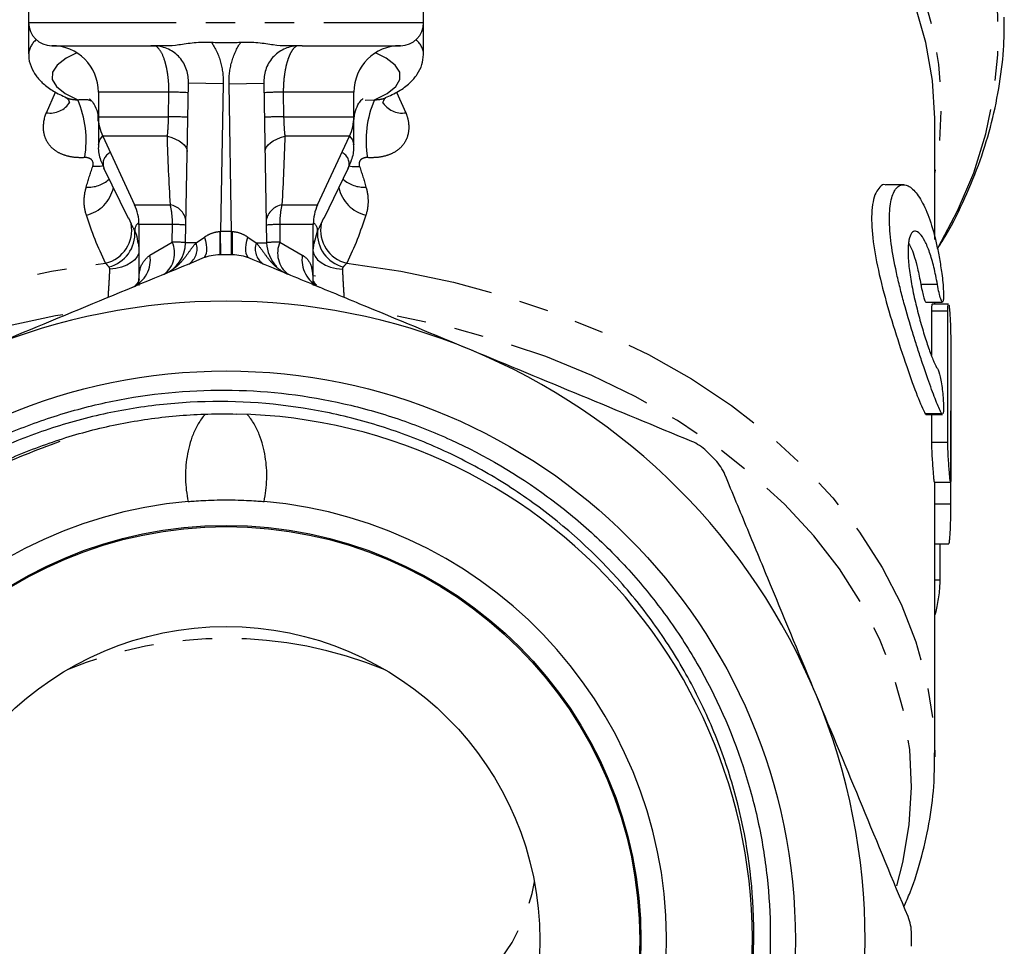
# Model space of a CAD drawing. Extents: x -8 to 496, y 8 to 278.
# Drawn here: x 273 to 315, y 171 to 211 of the extents above; entities that cross this region are included whole.
import ezdxf

# ---------------------------------------------------------------- set-up
doc = ezdxf.new("R2010")
doc.units = 0
doc.linetypes.add('PHANTOM', pattern=[12.7, 6.35, -1.27, 1.27, -1.27, 1.27, -1.27])
doc.layers.get('0').update_dxf_attribs({"linetype": 'CONTINUOUS'})

msp = doc.modelspace()

# ---------------------------------------------------------------- linework, layer by layer
at = {"color": 7, "linetype": 'CONTINUOUS'}
for p, q in [((272.889, 214.264), (272.889, 211.233)), ((289.889, 211.233), (289.889, 214.264)), ((272.889, 211.233), (272.889, 209.887)), ((289.889, 209.887), (289.889, 211.233)), ((273.889, 210.233), (278.121, 210.233)), ((284.656, 210.233), (288.889, 210.233)), ((279.645, 201.753), (279.765, 208.616)), ((283.013, 208.616), (283.133, 201.753)), ((275.889, 208.233), (275.889, 207.177)), ((286.889, 207.177), (286.889, 208.233)), ((275.889, 206.99), (275.889, 205.969)), ((286.889, 205.969), (286.889, 206.99)), ((311.889, 206.925), (311.888, 207.052)), ((311.889, 201.89), (311.889, 206.925)), ((276.076, 206.331), (277.451, 203.382)), ((285.326, 203.382), (286.701, 206.331)), ((276.118, 204.981), (277.172, 202.814)), ((285.605, 202.814), (286.66, 204.981)), ((310.547, 204.249), (309.789, 204.249)), ((277.639, 202.537), (277.639, 200.169)), ((285.139, 200.153), (285.139, 202.537)), ((285.176, 201.724), (285.321, 202.251)), ((277.6, 201.838), (277.625, 201.486)), ((285.152, 201.488), (285.177, 201.838)), ((277.639, 200.554), (277.639, 200.169)), ((285.139, 200.153), (285.139, 200.586)), ((285.237, 200.31), (285.139, 200.32)), ((311.507, 199.191), (312.215, 199.191)), ((311.889, 199.1), (311.889, 199.191)), ((311.744, 198.807), (311.744, 196.895)), ((312.474, 199.1), (311.771, 199.1)), ((312.447, 193.151), (312.447, 198.807)), ((312.574, 197.393), (312.574, 191.736)), ((312.579, 190.499), (312.579, 194.517)), ((311.507, 194.362), (312.215, 194.362)), ((311.744, 194.362), (311.744, 193.151)), ((311.863, 191.443), (312.563, 191.443)), ((311.889, 179.621), (311.889, 191.443)), ((311.889, 188.792), (312.49, 188.792)), ((312.115, 187.222), (312.115, 188.792)), ((311.888, 179.792), (311.889, 179.621))]:
    msp.add_line(p, q, dxfattribs=at)
at = {"color": 8, "linetype": 'PHANTOM'}
for p, q in [((272.889, 211.233), (289.889, 211.233)), ((281.264, 208.589), (279.765, 208.616)), ((281.264, 208.589), (281.153, 202.232)), ((281.513, 208.589), (283.013, 208.616)), ((281.624, 202.232), (281.513, 208.589)), ((273.653, 207.349), (274.051, 208.232)), ((278.929, 208.233), (275.889, 208.233)), ((278.914, 207.177), (278.929, 208.233)), ((286.889, 208.233), (283.849, 208.233)), ((283.849, 208.233), (283.863, 207.177)), ((288.727, 208.231), (289.124, 207.349)), ((287.366, 207.893), (287.774, 207.903)), ((275.889, 207.177), (278.914, 207.177)), ((275.893, 207.046), (275.889, 206.99)), ((283.863, 207.177), (286.889, 207.177)), ((286.889, 206.99), (286.884, 207.046)), ((278.86, 206.331), (276.076, 206.331)), ((286.701, 206.331), (283.917, 206.331)), ((277.451, 203.382), (278.99, 203.382)), ((283.787, 203.382), (285.326, 203.382)), ((277.185, 202.82), (277.298, 202.562)), ((285.48, 202.562), (285.593, 202.82)), ((279.081, 202.537), (277.639, 202.537)), ((279.072, 201.779), (279.081, 202.537)), ((281.161, 201.232), (281.153, 202.232)), ((281.616, 201.232), (281.624, 202.232)), ((283.696, 202.537), (283.706, 201.779)), ((285.139, 202.537), (283.696, 202.537)), ((278.111, 201.222), (279.072, 201.779)), ((280.097, 201.745), (279.645, 201.753)), ((280.097, 201.745), (280.456, 201.996)), ((282.321, 201.996), (282.68, 201.745)), ((282.68, 201.745), (283.133, 201.753)), ((283.706, 201.779), (284.666, 201.222)), ((312.001, 199.956), (311.287, 199.956)), ((312.447, 198.807), (311.744, 198.807)), ((312.579, 194.517), (312.574, 194.517)), ((312.187, 194.39), (311.478, 194.39)), ((312.447, 193.151), (311.744, 193.151)), ((312.579, 190.499), (311.889, 190.499)), ((312.115, 187.222), (311.889, 187.222))]:
    msp.add_line(p, q, dxfattribs=at)
at = {"color": 8, "linetype": 'PHANTOM', "flags": 128}
for points in [[(312.045, 201.579), (312.868, 203.119), (313.561, 204.761), (314.082, 206.435), (314.429, 208.132), (314.601, 209.842), (314.596, 211.556), (314.414, 213.265), (314.057, 214.96), (313.525, 216.633), (312.823, 218.273), (311.953, 219.874), (310.921, 221.425), (309.732, 222.918), (308.392, 224.347), (306.908, 225.702), (305.288, 226.977), (303.541, 228.166), (301.676, 229.261), (301.171, 229.531)], [(287.572, 228.944), (289.509, 228.616), (291.748, 228.118), (293.927, 227.499), (296.032, 226.766), (298.053, 225.921), (299.976, 224.969), (301.791, 223.917), (303.488, 222.769), (305.056, 221.534), (306.486, 220.218), (307.77, 218.828), (308.9, 217.373), (309.87, 215.862), (310.675, 214.303), (311.309, 212.704), (311.769, 211.077), (312.052, 209.429), (312.156, 207.771), (312.082, 206.112), (311.889, 204.767)], [(311.888, 207.052), (311.888, 207.098), (311.781, 208.74), (311.497, 210.371), (311.038, 211.983), (310.407, 213.564), (309.608, 215.108), (308.644, 216.604), (307.523, 218.043), (306.249, 219.419), (304.831, 220.721), (303.277, 221.943), (301.596, 223.079), (299.798, 224.12), (297.892, 225.061), (295.891, 225.897), (293.805, 226.623), (291.648, 227.235), (289.43, 227.728), (288.893, 227.828)], [(274.961, 209.922), (274.503, 209.691), (274.118, 209.397), (273.918, 209.091), (273.908, 208.781), (274.09, 208.475), (274.458, 208.179), (275.003, 207.903)], [(287.774, 207.903), (288.319, 208.179), (288.687, 208.475), (288.869, 208.781), (288.86, 209.091), (288.66, 209.397), (288.274, 209.691), (287.817, 209.922)], [(275.889, 205.969), (275.953, 206.186), (276.074, 206.336)], [(278.86, 206.331), (279.045, 206.279), (279.213, 206.215), (279.361, 206.141), (279.485, 206.058), (279.585, 205.967), (279.657, 205.871), (279.7, 205.772), (279.713, 205.671)], [(283.064, 205.671), (283.078, 205.772), (283.121, 205.871), (283.193, 205.967), (283.292, 206.058), (283.417, 206.141), (283.565, 206.215), (283.733, 206.279), (283.917, 206.331)], [(286.703, 206.336), (286.824, 206.186), (286.889, 205.971)], [(276.105, 205.056), (275.963, 205.033), (275.646, 205.026)], [(286.671, 205.057), (286.814, 205.033), (287.132, 205.026)], [(280.456, 201.996), (280.501, 201.834), (280.531, 201.678), (280.545, 201.531), (280.543, 201.398), (280.524, 201.284), (280.489, 201.191), (280.44, 201.122), (280.377, 201.08)], [(282.401, 201.08), (282.338, 201.122), (282.288, 201.191), (282.253, 201.284), (282.235, 201.398), (282.232, 201.531), (282.246, 201.678), (282.276, 201.834), (282.321, 201.996)], [(277.639, 201.371), (277.626, 201.302), (277.562, 201.156), (277.453, 201.019), (277.301, 200.895), (277.112, 200.789), (276.891, 200.704), (276.646, 200.643), (276.384, 200.608)], [(285.139, 201.371), (285.152, 201.302), (285.215, 201.156), (285.325, 201.019), (285.477, 200.895), (285.666, 200.789), (285.887, 200.704), (286.132, 200.643), (286.393, 200.608)], [(250.889, 179.621), (250.977, 181.257), (251.249, 182.925), (251.704, 184.573), (252.339, 186.191), (253.149, 187.769), (254.132, 189.298), (255.279, 190.768), (256.584, 192.171), (258.04, 193.497), (259.638, 194.739), (261.367, 195.89), (263.217, 196.942), (265.178, 197.889), (267.237, 198.726), (269.382, 199.446), (271.599, 200.047), (273.876, 200.523), (276.199, 200.873)], [(286.579, 200.873), (288.901, 200.523), (291.178, 200.047), (293.396, 199.446), (295.54, 198.726), (297.599, 197.889), (299.56, 196.942), (301.411, 195.89), (303.14, 194.739), (304.737, 193.497), (306.193, 192.171), (307.499, 190.768), (308.646, 189.298), (309.628, 187.769), (310.439, 186.191), (311.074, 184.573), (311.529, 182.925), (311.801, 181.257), (311.888, 179.792)], [(274.36, 198.655), (274.046, 198.599), (271.847, 198.134), (269.705, 197.55), (267.634, 196.849), (265.646, 196.037), (263.754, 195.118), (261.968, 194.098), (260.301, 192.983), (258.76, 191.779), (257.357, 190.494), (256.099, 189.136), (254.995, 187.713), (254.05, 186.234), (253.271, 184.707), (252.662, 183.142), (252.227, 181.548), (251.969, 179.935), (251.889, 178.313), (251.987, 176.691), (252.264, 175.079), (252.523, 174.095)], [(310.246, 174.066), (310.513, 175.079), (310.79, 176.691), (310.889, 178.313), (310.808, 179.935), (310.55, 181.548), (310.115, 183.142), (309.506, 184.707), (308.727, 186.234), (307.783, 187.713), (306.678, 189.136), (305.42, 190.494), (304.017, 191.779), (302.477, 192.983), (300.809, 194.098), (299.024, 195.118), (297.131, 196.037), (295.144, 196.849), (293.073, 197.55), (290.931, 198.134), (288.732, 198.599), (288.266, 198.681)], [(268.124, 174.241), (268.276, 173.519), (268.651, 172.455), (269.2, 171.428), (269.913, 170.454), (270.781, 169.544), (271.792, 168.712), (272.934, 167.969), (274.189, 167.324), (275.542, 166.787), (276.975, 166.364), (278.466, 166.062), (279.998, 165.884), (281.548, 165.834), (283.096, 165.91), (284.621, 166.114), (286.102, 166.441), (287.52, 166.888), (288.854, 167.448), (290.088, 168.113), (291.204, 168.876), (292.187, 169.725), (293.024, 170.649), (293.704, 171.635), (294.217, 172.671), (294.557, 173.741), (294.654, 174.241)]]:
    msp.add_lwpolyline(points, dxfattribs=at)
at = {"color": 7, "linetype": 'CONTINUOUS'}
for radius in [24.498, 17.85, 17.8, 13.5]:
    msp.add_circle((281.389, 171.733), radius, dxfattribs=at)
for centre, radius, start, end in [((273.889, 211.233), 1, 180, 270), ((288.889, 211.233), 1, 270, 0), ((273.889, 208.233), 2, 0, 90), ((288.889, 208.233), 2, 90, 180), ((277.889, 207.177), 2, 180, 205), ((284.889, 207.177), 2, 335, 0), ((275.639, 202.537), 2, 0, 25), ((287.139, 202.537), 2, 155, 180), ((278.145, 201.779), 1.5, 292.5, 359), ((284.633, 201.779), 1.5, 181, 224.7073), ((281.389, 171.733), 29.5, 89.4864, 90.5136), ((281.389, 171.733), 27.5, 67.5, 112.5), ((281.389, 171.733), 27.5, 22.5, 67.5), ((281.389, 171.733), 22.65, 349.2956, 88.8822), ((281.389, 171.733), 29.5, 44.4864, 45.5136), ((281.389, 171.733), 18.95, 94.9352, 85.0648), ((281.389, 171.733), 27.5, 337.5, 22.5), ((281.389, 171.733), 29.5, 359.4864, 0.5136)]:
    msp.add_arc(centre, radius, start, end, dxfattribs=at)
at = {"color": 8, "linetype": 'PHANTOM'}
for centre, radius, start, end in [((273.809, 209.78), 0.927, 129.7478, 173.4241), ((288.974, 209.785), 0.919, 5.469, 50.3024), ((278.751, 189.486), 18.748, 86.9237, 89.4581), ((284.026, 189.486), 18.748, 90.5419, 93.0763), ((273.825, 208.306), 0.973, 259.8143, 329.5803), ((270.976, 206.157), 4.39, 350.274, 23.4446), ((291.802, 206.157), 4.39, 156.5554, 189.726), ((288.952, 208.303), 0.97, 209.9028, 280.2432), ((278.74, 188.694), 18.483, 86.903, 89.4614), ((284.037, 188.694), 18.483, 90.5386, 93.097), ((276.613, 205.15), 0.522, 113.5657, 199.8831), ((286.165, 205.15), 0.522, 340.1054, 66.4351), ((275.475, 205.436), 1.292, 265.3024, 312.9847), ((287.302, 205.436), 1.292, 227.0153, 274.6976), ((275.037, 204.433), 1.53, 282.7019, 348.3187), ((287.741, 204.433), 1.53, 191.6813, 257.2981), ((278.842, 202.56), 0.835, 11.1743, 79.8127), ((283.935, 202.56), 0.835, 100.1873, 168.8257), ((275.878, 202.284), 1.447, 282.8178, 11.0785), ((277.844, 202.284), 0.389, 122.1156, 184.8531), ((284.934, 202.284), 0.389, 355.1469, 57.8844), ((286.9, 202.284), 1.447, 168.9215, 257.1822), ((275.979, 202.145), 1.482, 284.3205, 4.0922), ((279.047, 195.424), 7.113, 85.0754, 89.7269), ((264.658, 201.834), 16.477, 357.9053, 1.3822), ((281.389, 171.733), 30.5, 89.5577, 90.4423), ((298.119, 201.834), 16.477, 178.6178, 182.0947), ((283.73, 195.424), 7.113, 90.2731, 94.9246), ((286.799, 202.145), 1.482, 175.9078, 255.6795), ((278.028, 201.307), 1.145, 307.0886, 24.3476), ((279.039, 194.78), 7, 85.0358, 89.7322), ((279.367, 201.487), 0.774, 302.3661, 19.4406), ((283.411, 201.487), 0.774, 160.5594, 237.6339), ((283.738, 194.78), 7, 90.2678, 94.9642), ((284.749, 201.307), 1.145, 155.6524, 232.9114), ((276.811, 201.025), 1.316, 295.3839, 8.6142), ((285.967, 201.025), 1.316, 171.3858, 244.6161), ((281.389, 166.691), 18.027, 67.6759, 112.3241)]:
    msp.add_arc(centre, radius, start, end, dxfattribs=at)
at = {"color": 7, "linetype": 'CONTINUOUS'}
for points, knots in [([(311.997, 201.485), (312.088, 201.624), (312.506, 202.27), (313.107, 203.471), (313.788, 205.079), (314.305, 206.72), (314.662, 208.379), (314.866, 209.96), (314.874, 210.987), (314.878, 211.454)], [0, 0, 0, 0, 0.04541, 0.210427, 0.374787, 0.538477, 0.701539, 0.864074, 1, 1, 1, 1]), ([(278.121, 210.233), (278.178, 210.233), (278.246, 210.236), (278.369, 210.238), (278.426, 210.238), (278.589, 210.236), (278.686, 210.233), (278.973, 210.234), (279.156, 210.249), (279.455, 210.291), (279.559, 210.307), (279.778, 210.338), (279.894, 210.353), (280.132, 210.376), (280.254, 210.384), (280.502, 210.39), (280.63, 210.388), (280.758, 210.382)], [0, 0, 0, 0, 0.0625, 0.0625, 0.125, 0.125, 0.25, 0.25, 0.5, 0.5, 0.625, 0.625, 0.75, 0.75, 0.875, 0.875, 1, 1, 1, 1]), ([(278.121, 210.233), (278.188, 210.233), (278.255, 210.23), (278.321, 210.224), (278.323, 210.224), (278.325, 210.224), (278.328, 210.224)], [0, 0, 0, 0, 0.0002297542, 0.0002297542, 0.0002297542, 0.0002378394, 0.0002378394, 0.0002378394, 0.0002378394]), ([(279.765, 208.616), (279.766, 208.712), (279.763, 208.809), (279.738, 209.005), (279.716, 209.104), (279.653, 209.295), (279.612, 209.386), (279.513, 209.56), (279.453, 209.643), (279.32, 209.794), (279.245, 209.864), (279.085, 209.984), (278.999, 210.036), (278.818, 210.123), (278.722, 210.157), (278.528, 210.205), (278.429, 210.22), (278.328, 210.224)], [0, 0, 0, 0, 0.125, 0.125, 0.25, 0.25, 0.375, 0.375, 0.5, 0.5, 0.625, 0.625, 0.75, 0.75, 0.875, 0.875, 1, 1, 1, 1]), ([(280.758, 210.382), (280.968, 210.372), (281.178, 210.367), (281.6, 210.367), (281.81, 210.372), (282.02, 210.382)], [0, 0, 0, 0, 0.5, 0.5, 1, 1, 1, 1]), ([(282.02, 210.382), (282.273, 210.394), (282.521, 210.388), (282.998, 210.342), (283.216, 210.306), (283.62, 210.25), (283.803, 210.234), (284.092, 210.233), (284.191, 210.236), (284.353, 210.238), (284.411, 210.238), (284.533, 210.236), (284.6, 210.233), (284.656, 210.233)], [0, 0, 0, 0, 0.25, 0.25, 0.5, 0.5, 0.75, 0.75, 0.875, 0.875, 0.9375, 0.9375, 1, 1, 1, 1]), ([(284.45, 210.224), (284.247, 210.215), (284.05, 210.166), (283.777, 210.036), (283.692, 209.984), (283.532, 209.863), (283.457, 209.794), (283.324, 209.643), (283.265, 209.56), (283.165, 209.386), (283.125, 209.294), (283.061, 209.104), (283.039, 209.005), (283.014, 208.809), (283.011, 208.712), (283.013, 208.616)], [0, 0, 0, 0, 0.25, 0.25, 0.375, 0.375, 0.5, 0.5, 0.625, 0.625, 0.75, 0.75, 0.875, 0.875, 1, 1, 1, 1]), ([(284.656, 210.233), (284.59, 210.233), (284.523, 210.23), (284.457, 210.224), (284.455, 210.224), (284.452, 210.224), (284.45, 210.224)], [0, 0, 0, 0, 0.0002297542, 0.0002297542, 0.0002297542, 0.0002378394, 0.0002378394, 0.0002378394, 0.0002378394]), ([(272.899, 209.884), (272.896, 209.856), (272.874, 209.668), (272.981, 209.322), (273.201, 208.918), (273.532, 208.57), (273.954, 208.259), (274.327, 208.084), (274.522, 207.992)], [0, 0, 0, 0, 0.030188, 0.201841, 0.370521, 0.55239, 0.766089, 1, 1, 1, 1]), ([(288.254, 207.995), (288.444, 208.083), (288.836, 208.264), (289.276, 208.591), (289.615, 208.974), (289.837, 209.394), (289.87, 209.703), (289.885, 209.85)], [0, 0, 0, 0, 0.229208, 0.472662, 0.667009, 0.840964, 1, 1, 1, 1]), ([(274.517, 207.99), (274.514, 207.991), (274.5, 207.997), (274.57, 207.951), (274.644, 207.829), (274.635, 207.719), (274.643, 207.745), (274.643, 207.746)], [0, 0, 0, 0, 0.058047, 0.274287, 0.652807, 0.976155, 1, 1, 1, 1]), ([(275.512, 207.947), (275.509, 207.949), (275.499, 207.956), (275.595, 207.873), (275.748, 207.644), (275.882, 207.314), (275.873, 207.074), (275.87, 206.989)], [0, 0, 0, 0, 0.103018, 0.333698, 0.569539, 0.847121, 1, 1, 1, 1]), ([(286.891, 206.982), (286.904, 207.136), (286.928, 207.438), (287.104, 207.768), (287.234, 207.925), (287.296, 207.967), (287.278, 207.956), (287.278, 207.956)], [0, 0, 0, 0, 0.2759082, 0.5382602, 0.7719955, 0.9989138, 1, 1, 1, 1]), ([(288.136, 207.754), (288.136, 207.76), (288.134, 207.774), (288.178, 207.922), (288.275, 207.996), (288.261, 207.99), (288.258, 207.989)], [0, 0, 0, 0, 0.253814, 0.594912, 0.917716, 1, 1, 1, 1]), ([(275.898, 205.971), (275.895, 205.942), (275.872, 205.719), (275.951, 205.356), (276.09, 205.067), (276.146, 204.949)], [0, 0, 0, 0, 0.081789, 0.626311, 1, 1, 1, 1]), ([(286.63, 204.95), (286.687, 205.068), (286.824, 205.351), (286.904, 205.716), (286.88, 205.941), (286.876, 205.979)], [0, 0, 0, 0, 0.374232, 0.893189, 1, 1, 1, 1]), ([(309.789, 204.229), (309.776, 204.236), (309.677, 204.291), (309.523, 204.153), (309.282, 203.852), (309.132, 203.095), (309.205, 201.837), (309.482, 200.367), (309.912, 198.764), (310.43, 197.13), (310.933, 195.684), (311.282, 194.764), (311.426, 194.489), (311.478, 194.39)], [0, 0, 0, 0, 0.008931, 0.07062, 0.13228, 0.247529, 0.353594, 0.457527, 0.567188, 0.685585, 0.809134, 0.930968, 1, 1, 1, 1]), ([(312.187, 194.39), (312.125, 194.497), (312.051, 194.659), (311.922, 194.981), (311.875, 195.103), (311.776, 195.366), (311.724, 195.508), (311.562, 195.965), (311.441, 196.314), (311.256, 196.872), (311.193, 197.065), (311.065, 197.463), (311, 197.669), (310.806, 198.296), (310.68, 198.724), (310.501, 199.38), (310.443, 199.601), (310.335, 200.036), (310.285, 200.252), (310.145, 200.892), (310.067, 201.316), (309.989, 201.9), (309.969, 202.087), (309.942, 202.447), (309.935, 202.62), (309.935, 202.941), (309.942, 203.089), (309.968, 203.362), (309.988, 203.487), (310.066, 203.822), (310.142, 203.987), (310.283, 204.151), (310.334, 204.191), (310.442, 204.242), (310.499, 204.252), (310.618, 204.245), (310.68, 204.227), (310.806, 204.164), (310.87, 204.118), (311.062, 203.941), (311.193, 203.766), (311.379, 203.433), (311.439, 203.31), (311.557, 203.04), (311.614, 202.893), (311.778, 202.418), (311.876, 202.065), (312.006, 201.483), (312.047, 201.279), (312.122, 200.861), (312.156, 200.647), (312.187, 200.427)], [0, 0, 0, 0, 0.0625, 0.0625, 0.09375, 0.09375, 0.125, 0.125, 0.1875, 0.1875, 0.21875, 0.21875, 0.25, 0.25, 0.3125, 0.3125, 0.34375, 0.34375, 0.375, 0.375, 0.4375, 0.4375, 0.46875, 0.46875, 0.5, 0.5, 0.53125, 0.53125, 0.5625, 0.5625, 0.625, 0.625, 0.65625, 0.65625, 0.6875, 0.6875, 0.71875, 0.71875, 0.75, 0.75, 0.8125, 0.8125, 0.84375, 0.84375, 0.875, 0.875, 0.9375, 0.9375, 0.96875, 0.96875, 1, 1, 1, 1]), ([(277.457, 202.251), (277.477, 202.208), (277.557, 202.043), (277.576, 201.858), (277.59, 201.721)], [0, 0, 0, 0, 0.257526, 1, 1, 1, 1]), ([(312.001, 199.956), (311.955, 200.218), (311.905, 200.464), (311.82, 200.812), (311.79, 200.925), (311.729, 201.137), (311.697, 201.237), (311.6, 201.519), (311.53, 201.686), (311.39, 201.954), (311.319, 202.059), (311.18, 202.205), (311.113, 202.244), (311.021, 202.251), (310.991, 202.245), (310.935, 202.215), (310.91, 202.191), (310.839, 202.095), (310.801, 201.994), (310.762, 201.796), (310.753, 201.722), (310.739, 201.559), (310.736, 201.469), (310.736, 201.182), (310.749, 200.967), (310.8, 200.494), (310.838, 200.246), (310.909, 199.857), (310.935, 199.725), (310.99, 199.462), (311.019, 199.331), (311.112, 198.936), (311.18, 198.672), (311.318, 198.171), (311.39, 197.928), (311.53, 197.48), (311.598, 197.276), (311.73, 196.908), (311.791, 196.752), (311.904, 196.496), (311.955, 196.397), (312.001, 196.334)], [0, 0, 0, 0, 0.0625, 0.0625, 0.09375, 0.09375, 0.125, 0.125, 0.1875, 0.1875, 0.25, 0.25, 0.3125, 0.3125, 0.34375, 0.34375, 0.375, 0.375, 0.4375, 0.4375, 0.46875, 0.46875, 0.5, 0.5, 0.5625, 0.5625, 0.625, 0.625, 0.65625, 0.65625, 0.6875, 0.6875, 0.75, 0.75, 0.8125, 0.8125, 0.875, 0.875, 0.9375, 0.9375, 1, 1, 1, 1]), ([(310.771, 201.707), (310.809, 201.638), (310.944, 201.398), (311.127, 200.768), (311.24, 200.194), (311.287, 199.956)], [0, 0, 0, 0, 0.190055, 0.664097, 1, 1, 1, 1]), ([(280.377, 201.08), (278.799, 200.426), (277.217, 199.771), (274.047, 198.458), (272.458, 197.8), (270.865, 197.14)], [0, 0, 0, 0, 0.5, 0.5, 1, 1, 1, 1]), ([(281.124, 201.232), (280.995, 201.231), (280.867, 201.217), (280.618, 201.166), (280.494, 201.129), (280.377, 201.08)], [0, 0, 0, 0, 0.5, 0.5, 1, 1, 1, 1]), ([(282.401, 201.08), (282.283, 201.129), (282.162, 201.166), (281.912, 201.217), (281.783, 201.231), (281.653, 201.232)], [0, 0, 0, 0, 0.5, 0.5, 1, 1, 1, 1]), ([(291.913, 197.14), (290.329, 197.796), (288.74, 198.454), (286.352, 199.443), (285.557, 199.772), (283.975, 200.428), (283.186, 200.754), (282.401, 201.08)], [0, 0, 0, 0, 0.5, 0.5, 0.75, 0.75, 1, 1, 1, 1]), ([(312.187, 200.427), (312.206, 200.299), (312.221, 200.167), (312.244, 199.907), (312.253, 199.781), (312.262, 199.557), (312.262, 199.458), (312.256, 199.304), (312.249, 199.248), (312.229, 199.188), (312.215, 199.183), (312.181, 199.226), (312.161, 199.272), (312.095, 199.478), (312.045, 199.701), (312.001, 199.956)], [0, 0, 0, 0, 0.125, 0.125, 0.25, 0.25, 0.375, 0.375, 0.5, 0.5, 0.625, 0.625, 0.75, 0.75, 1, 1, 1, 1]), ([(277.653, 200.166), (277.653, 200.167), (277.657, 200.195), (277.63, 200.079), (277.526, 199.946), (277.476, 199.91), (277.461, 199.899)], [0, 0, 0, 0, 0.022256, 0.413218, 0.817232, 1, 1, 1, 1]), ([(285.29, 199.922), (285.256, 199.954), (285.183, 200.023), (285.128, 200.158), (285.128, 200.155), (285.129, 200.155)], [0, 0, 0, 0, 0.363327, 0.784083, 1, 1, 1, 1]), ([(311.287, 199.956), (311.293, 199.923), (311.319, 199.78), (311.369, 199.547), (311.431, 199.323), (311.479, 199.2), (311.499, 199.204), (311.507, 199.205)], [0, 0, 0, 0, 0.078297, 0.334246, 0.592197, 0.849605, 1, 1, 1, 1]), ([(311.771, 199.1), (311.771, 199.1), (311.764, 199.119), (311.752, 199.051), (311.745, 198.932), (311.744, 198.831), (311.744, 198.807)], [0, 0, 0, 0, 0.006428, 0.43727, 0.866637, 1, 1, 1, 1]), ([(312.447, 198.807), (312.449, 198.878), (312.451, 199.018), (312.462, 199.105), (312.472, 199.091), (312.474, 199.088)], [0, 0, 0, 0, 0.428026, 0.856015, 1, 1, 1, 1]), ([(312.488, 199.076), (312.495, 199.056), (312.501, 199.025), (312.513, 198.941), (312.519, 198.889), (312.536, 198.707), (312.546, 198.55), (312.561, 198.208), (312.566, 198.024), (312.572, 197.68), (312.574, 197.52), (312.574, 197.393)], [0, 0, 0, 0, 0.125, 0.125, 0.25, 0.25, 0.5, 0.5, 0.75, 0.75, 1, 1, 1, 1]), ([(301.424, 193.2), (299.846, 193.854), (298.265, 194.509), (295.095, 195.822), (293.506, 196.48), (291.913, 197.14)], [0, 0, 0, 0, 0.5, 0.5, 1, 1, 1, 1]), ([(312.001, 196.334), (312.039, 196.28), (312.081, 196.154), (312.16, 195.796), (312.194, 195.574), (312.243, 195.118), (312.258, 194.895), (312.264, 194.543), (312.255, 194.423), (312.236, 194.38)], [0, 0, 0, 0, 0.25, 0.25, 0.5, 0.5, 0.75, 0.75, 1, 1, 1, 1]), ([(272.126, 193.591), (272.881, 193.904), (273.648, 194.178), (275.207, 194.645), (276.003, 194.84), (278.401, 195.295), (280.018, 195.434), (283.284, 195.375), (284.886, 195.179), (287.243, 194.644), (288.022, 194.426), (289.178, 194.035), (289.562, 193.895), (290.319, 193.595), (290.692, 193.436), (292.53, 192.595), (293.919, 191.779), (295.877, 190.338), (296.511, 189.819), (297.712, 188.727), (298.281, 188.154), (299.355, 186.953), (299.861, 186.326), (300.573, 185.345), (300.802, 185.012), (301.245, 184.33), (301.458, 183.982), (302.477, 182.218), (303.134, 180.745), (303.888, 178.447), (304.101, 177.665), (304.361, 176.47), (304.437, 176.069), (304.568, 175.267), (304.622, 174.866), (304.844, 172.859), (304.856, 171.248), (304.66, 169.227), (304.61, 168.822), (304.488, 168.015), (304.418, 167.616), (304.175, 166.426), (303.771, 164.864), (303.208, 163.353), (302.726, 162.238), (302.555, 161.87), (302.193, 161.14), (302.001, 160.779), (301.005, 159.009), (300.073, 157.695), (298.741, 156.177), (298.466, 155.88), (297.899, 155.299), (297.606, 155.013), (296.708, 154.184), (296.084, 153.667), (294.145, 152.22), (292.761, 151.393), (290.91, 150.538), (290.535, 150.377), (289.781, 150.075), (289.401, 149.935), (288.254, 149.544), (287.479, 149.325), (285.907, 148.967), (285.111, 148.829), (283.901, 148.685), (283.494, 148.647), (282.681, 148.593), (282.275, 148.577), (280.252, 148.549), (278.647, 148.695), (276.263, 149.167), (275.468, 149.368), (273.917, 149.849), (273.158, 150.129), (271.675, 150.766), (270.951, 151.124), (269.536, 151.917), (268.843, 152.355), (266.856, 153.765), (265.645, 154.832), (263.998, 156.622), (263.475, 157.255), (262.509, 158.559), (262.064, 159.232), (261.246, 160.62), (260.874, 161.335), (260.372, 162.44), (260.214, 162.813), (259.917, 163.57), (259.777, 163.955), (259.136, 165.886), (258.794, 167.461), (258.529, 169.869), (258.483, 170.681), (258.477, 172.313), (258.518, 173.123), (258.767, 175.53), (259.099, 177.108), (259.731, 179.046), (259.868, 179.431), (260.16, 180.189), (260.316, 180.563), (260.812, 181.668), (261.181, 182.385), (261.992, 183.778), (262.435, 184.454), (263.157, 185.436), (263.408, 185.76), (263.925, 186.389), (264.191, 186.696), (265.556, 188.189), (266.763, 189.255), (268.747, 190.663), (269.44, 191.102), (270.862, 191.896), (271.593, 192.255), (273.095, 192.894), (273.861, 193.172), (275.407, 193.642), (276.189, 193.835), (277.772, 194.137), (278.573, 194.246), (280.194, 194.378), (281.014, 194.401), (281.831, 194.379)], [0, 0, 0, 0, 0.015625, 0.015625, 0.03125, 0.03125, 0.0625, 0.0625, 0.09375, 0.09375, 0.109375, 0.109375, 0.117188, 0.117188, 0.125, 0.125, 0.15625, 0.15625, 0.171875, 0.171875, 0.1875, 0.1875, 0.203125, 0.203125, 0.210938, 0.210938, 0.21875, 0.21875, 0.25, 0.25, 0.265625, 0.265625, 0.273438, 0.273438, 0.28125, 0.28125, 0.3125, 0.3125, 0.320313, 0.320313, 0.328125, 0.328125, 0.34375, 0.359375, 0.359375, 0.367188, 0.367188, 0.375, 0.375, 0.40625, 0.40625, 0.414063, 0.414063, 0.421875, 0.421875, 0.4375, 0.4375, 0.46875, 0.46875, 0.476563, 0.476563, 0.484375, 0.484375, 0.5, 0.5, 0.515625, 0.515625, 0.523438, 0.523438, 0.53125, 0.53125, 0.5625, 0.5625, 0.578125, 0.578125, 0.59375, 0.59375, 0.609375, 0.609375, 0.625, 0.625, 0.65625, 0.65625, 0.671875, 0.671875, 0.6875, 0.6875, 0.703125, 0.703125, 0.710938, 0.710938, 0.71875, 0.71875, 0.75, 0.75, 0.765625, 0.765625, 0.78125, 0.78125, 0.8125, 0.8125, 0.820312, 0.820312, 0.828125, 0.828125, 0.84375, 0.84375, 0.859375, 0.859375, 0.867187, 0.867187, 0.875, 0.875, 0.90625, 0.90625, 0.921875, 0.921875, 0.9375, 0.9375, 0.953125, 0.953125, 0.96875, 0.96875, 0.984375, 0.984375, 1, 1, 1, 1]), ([(303.645, 167.526), (303.82, 168.388), (303.944, 169.256), (304.09, 171.002), (304.113, 171.885), (304.029, 174.501), (303.776, 176.216), (303.101, 178.746), (302.825, 179.585), (302.185, 181.207), (301.82, 181.995), (301.004, 183.525), (300.552, 184.267), (299.807, 185.345), (299.547, 185.699), (299.008, 186.392), (298.729, 186.729), (297.295, 188.368), (296.013, 189.536), (294.24, 190.815), (293.876, 191.062), (293.137, 191.534), (292.762, 191.758), (291.623, 192.396), (290.843, 192.777), (289.244, 193.448), (288.425, 193.739), (287.166, 194.107), (286.74, 194.219), (285.886, 194.417), (285.458, 194.503), (283.313, 194.874), (281.582, 194.976), (279.398, 194.859), (278.959, 194.823), (278.088, 194.726), (277.656, 194.665), (276.369, 194.448), (275.523, 194.256), (273.856, 193.778), (273.035, 193.492), (271.822, 192.991), (271.419, 192.812), (270.63, 192.433), (270.242, 192.233), (268.336, 191.183), (266.919, 190.183), (265.285, 188.73), (264.964, 188.428), (264.343, 187.81), (264.043, 187.494), (263.17, 186.523), (262.628, 185.846), (261.62, 184.436), (261.154, 183.701), (260.513, 182.556), (260.309, 182.166), (259.925, 181.379), (259.745, 180.981), (258.901, 178.976), (258.408, 177.314), (258.023, 175.162), (257.958, 174.727), (257.852, 173.857), (257.811, 173.422), (257.725, 172.119), (257.717, 171.252), (257.794, 169.52), (257.879, 168.655), (258.148, 166.929), (258.331, 166.066), (258.561, 165.218)], [0, 0, 0, 0, 0.03125, 0.03125, 0.0625, 0.0625, 0.125, 0.125, 0.15625, 0.15625, 0.1875, 0.1875, 0.21875, 0.21875, 0.234375, 0.234375, 0.25, 0.25, 0.3125, 0.3125, 0.328125, 0.328125, 0.34375, 0.34375, 0.375, 0.375, 0.40625, 0.40625, 0.421875, 0.421875, 0.4375, 0.4375, 0.5, 0.5, 0.515625, 0.515625, 0.53125, 0.53125, 0.5625, 0.5625, 0.59375, 0.59375, 0.609375, 0.609375, 0.625, 0.625, 0.6875, 0.6875, 0.703125, 0.703125, 0.71875, 0.71875, 0.75, 0.75, 0.78125, 0.78125, 0.796875, 0.796875, 0.8125, 0.8125, 0.875, 0.875, 0.890625, 0.890625, 0.90625, 0.90625, 0.9375, 0.9375, 0.96875, 0.96875, 1, 1, 1, 1]), ([(280.487, 194.365), (280.369, 194.238), (280.269, 194.096), (280.097, 193.803), (280.026, 193.653), (279.841, 193.191), (279.757, 192.868), (279.654, 192.225), (279.632, 191.902), (279.648, 191.257), (279.686, 190.931), (279.758, 190.613)], [0, 0, 0, 0, 0.125, 0.125, 0.25, 0.25, 0.5, 0.5, 0.75, 0.75, 1, 1, 1, 1]), ([(283.019, 190.613), (283.092, 190.93), (283.129, 191.251), (283.145, 191.901), (283.124, 192.228), (283.02, 192.868), (282.939, 193.185), (282.753, 193.651), (282.68, 193.804), (282.508, 194.096), (282.408, 194.238), (282.29, 194.365)], [0, 0, 0, 0, 0.25, 0.25, 0.5, 0.5, 0.75, 0.75, 0.875, 0.875, 1, 1, 1, 1]), ([(311.478, 194.39), (311.48, 194.387), (311.491, 194.369), (311.499, 194.373), (311.507, 194.376)], [0, 0, 0, 0, 0.151863, 1, 1, 1, 1]), ([(312.215, 194.375), (312.211, 194.371), (312.203, 194.365), (312.192, 194.383), (312.187, 194.39)], [0, 0, 0, 0, 0.604719, 1, 1, 1, 1]), ([(303.645, 167.526), (303.41, 166.51), (302.942, 164.479), (301.721, 161.602), (300.156, 158.925), (298.132, 156.356), (295.616, 153.984), (292.605, 151.944), (289.323, 150.417), (285.844, 149.428), (282.242, 149.002), (278.609, 149.157), (275.064, 149.885), (271.681, 151.163), (268.532, 152.967), (265.708, 155.256), (263.294, 157.952), (261.338, 160.994), (259.883, 164.32), (258.978, 167.839), (258.645, 171.442), (258.886, 175.052), (259.699, 178.59), (261.069, 181.955), (262.948, 185.047), (265.29, 187.805), (268.056, 190.154), (271.06, 192.024), (273.225, 192.826), (274.252, 193.206)], [0, 0, 0, 0, 0.032824, 0.065622, 0.098087, 0.130352, 0.168433, 0.206657, 0.244537, 0.282111, 0.320215, 0.358432, 0.396274, 0.433872, 0.471997, 0.510205, 0.548009, 0.585636, 0.62378, 0.661977, 0.699741, 0.737401, 0.775563, 0.813747, 0.851469, 0.889169, 0.927346, 0.965515, 1, 1, 1, 1]), ([(302.061, 192.779), (301.968, 192.87), (301.868, 192.95), (301.656, 193.091), (301.542, 193.151), (301.424, 193.2)], [0, 0, 0, 0, 0.5, 0.5, 1, 1, 1, 1]), ([(311.744, 193.151), (311.745, 193.064), (311.747, 192.889), (311.764, 192.557), (311.786, 192.218), (311.81, 191.901), (311.833, 191.647), (311.851, 191.476), (311.859, 191.455), (311.863, 191.444)], [0, 0, 0, 0, 0.142517, 0.28502, 0.427882, 0.571319, 0.715008, 0.858554, 1, 1, 1, 1]), ([(312.563, 191.456), (312.561, 191.456), (312.555, 191.456), (312.541, 191.584), (312.52, 191.809), (312.496, 192.111), (312.473, 192.449), (312.455, 192.786), (312.448, 193.018), (312.448, 193.125), (312.447, 193.151)], [0, 0, 0, 0, 0.0959176, 0.2388561, 0.3819606, 0.5253461, 0.6689601, 0.8124885, 0.9555475, 1, 1, 1, 1]), ([(302.855, 191.769), (302.807, 191.886), (302.747, 191.998), (302.607, 192.211), (302.526, 192.312), (302.435, 192.405)], [0, 0, 0, 0, 0.5, 0.5, 1, 1, 1, 1]), ([(306.795, 182.257), (306.139, 183.841), (305.481, 185.429), (304.492, 187.817), (304.163, 188.613), (303.507, 190.195), (303.181, 190.983), (302.855, 191.769)], [0, 0, 0, 0, 0.5, 0.5, 0.75, 0.75, 1, 1, 1, 1]), ([(279.758, 190.613), (279.823, 190.619), (279.91, 190.626), (280.128, 190.642), (280.257, 190.65), (280.545, 190.665), (280.705, 190.672), (281.039, 190.681), (281.215, 190.683), (281.563, 190.683), (281.74, 190.681), (282.073, 190.672), (282.234, 190.665), (282.521, 190.65), (282.651, 190.641), (282.868, 190.626), (282.955, 190.619), (283.019, 190.613)], [0, 0, 0, 0, 0.125, 0.125, 0.25, 0.25, 0.375, 0.375, 0.5, 0.5, 0.625, 0.625, 0.75, 0.75, 0.875, 0.875, 1, 1, 1, 1]), ([(312.49, 188.804), (312.494, 188.804), (312.505, 188.804), (312.525, 188.932), (312.545, 189.157), (312.561, 189.458), (312.571, 189.796), (312.577, 190.133), (312.579, 190.365), (312.579, 190.473), (312.579, 190.499)], [0, 0, 0, 0, 0.095102, 0.238495, 0.382081, 0.525527, 0.668717, 0.811736, 0.954697, 1, 1, 1, 1]), ([(311.889, 185.716), (311.907, 185.767), (311.949, 185.887), (312.01, 186.173), (312.065, 186.514), (312.101, 186.855), (312.114, 187.089), (312.114, 187.196), (312.115, 187.222)], [0, 0, 0, 0, 0.146961, 0.349117, 0.549286, 0.745963, 0.939325, 1, 1, 1, 1]), ([(310.735, 172.745), (310.082, 174.323), (309.427, 175.905), (308.114, 179.075), (307.455, 180.664), (306.795, 182.257)], [0, 0, 0, 0, 0.5, 0.5, 1, 1, 1, 1]), ([(310.559, 173.171), (310.65, 173.377), (310.964, 174.091), (311.344, 175.352), (311.692, 176.939), (311.876, 178.427), (311.875, 179.382), (311.875, 179.803)], [0, 0, 0, 0, 0.0968867, 0.336628, 0.5753165, 0.8131271, 1, 1, 1, 1]), ([(310.888, 171.998), (310.886, 172.128), (310.873, 172.255), (310.822, 172.504), (310.784, 172.628), (310.735, 172.745)], [0, 0, 0, 0, 0.5, 0.5, 1, 1, 1, 1])]:
    msp.add_open_spline(points, degree=3, knots=knots, dxfattribs=at)
at = {"color": 8, "linetype": 'PHANTOM'}
for points, knots in [([(278.929, 208.233), (278.929, 208.357), (278.925, 208.48), (278.91, 208.721), (278.898, 208.841), (278.867, 209.071), (278.848, 209.18), (278.804, 209.39), (278.778, 209.489), (278.693, 209.761), (278.626, 209.912), (278.482, 210.13), (278.404, 210.2), (278.328, 210.224)], [0, 0, 0, 0, 0.125, 0.125, 0.25, 0.25, 0.375, 0.375, 0.5, 0.5, 0.75, 0.75, 1, 1, 1, 1]), ([(280.758, 210.382), (280.933, 210.117), (281.064, 209.832), (281.235, 209.219), (281.27, 208.907), (281.264, 208.589)], [0, 0, 0, 0, 0.5, 0.5, 1, 1, 1, 1]), ([(281.513, 208.589), (281.508, 208.907), (281.542, 209.219), (281.714, 209.832), (281.844, 210.117), (282.02, 210.382)], [0, 0, 0, 0, 0.5, 0.5, 1, 1, 1, 1]), ([(284.45, 210.224), (284.412, 210.212), (284.373, 210.189), (284.298, 210.121), (284.26, 210.076), (284.188, 209.966), (284.153, 209.902), (284.087, 209.755), (284.056, 209.67), (284, 209.489), (283.974, 209.392), (283.93, 209.184), (283.91, 209.071), (283.864, 208.727), (283.848, 208.482), (283.849, 208.233)], [0, 0, 0, 0, 0.125, 0.125, 0.25, 0.25, 0.375, 0.375, 0.5, 0.5, 0.625, 0.625, 0.75, 0.75, 1, 1, 1, 1]), ([(274.522, 207.993), (274.55, 207.98), (274.599, 207.957), (274.731, 207.927), (274.868, 207.909), (274.973, 207.905), (275.003, 207.903)], [0, 0, 0, 0, 0.222775, 0.394792, 0.822817, 1, 1, 1, 1]), ([(275.003, 207.903), (275.178, 207.922), (275.383, 207.944), (275.555, 207.875), (275.58, 207.865)], [0, 0, 0, 0, 0.854894, 1, 1, 1, 1]), ([(287.774, 207.903), (287.842, 207.907), (287.946, 207.913), (288.106, 207.939), (288.204, 207.963), (288.252, 207.987), (288.257, 207.99)], [0, 0, 0, 0, 0.390901, 0.593552, 0.951808, 1, 1, 1, 1]), ([(275.303, 205.415), (275.137, 205.406), (274.977, 205.41), (274.67, 205.449), (274.523, 205.484), (274.26, 205.581), (274.14, 205.644), (273.932, 205.792), (273.844, 205.877), (273.699, 206.066), (273.644, 206.169), (273.565, 206.385), (273.541, 206.5), (273.515, 206.853), (273.557, 207.101), (273.653, 207.349)], [0, 0, 0, 0, 0.125, 0.125, 0.25, 0.25, 0.375, 0.375, 0.5, 0.5, 0.625, 0.625, 0.75, 0.75, 1, 1, 1, 1]), ([(289.124, 207.349), (289.172, 207.225), (289.206, 207.102), (289.247, 206.858), (289.254, 206.737), (289.237, 206.5), (289.213, 206.387), (289.135, 206.171), (289.079, 206.067), (288.935, 205.879), (288.848, 205.794), (288.641, 205.645), (288.52, 205.582), (288.257, 205.484), (288.11, 205.449), (287.802, 205.41), (287.641, 205.406), (287.475, 205.415)], [0, 0, 0, 0, 0.125, 0.125, 0.25, 0.25, 0.375, 0.375, 0.5, 0.5, 0.625, 0.625, 0.75, 0.75, 0.875, 0.875, 1, 1, 1, 1]), ([(278.86, 206.331), (278.875, 206.46), (278.886, 206.594), (278.904, 206.878), (278.91, 207.027), (278.914, 207.177)], [0, 0, 0, 0, 0.5, 0.5, 1, 1, 1, 1]), ([(283.863, 207.177), (283.867, 207.027), (283.873, 206.881), (283.891, 206.598), (283.903, 206.46), (283.917, 206.331)], [0, 0, 0, 0, 0.5, 0.5, 1, 1, 1, 1]), ([(275.646, 205.026), (275.68, 205.123), (275.675, 205.224), (275.585, 205.34), (275.541, 205.371), (275.433, 205.411), (275.369, 205.419), (275.303, 205.415)], [0, 0, 0, 0, 0.5, 0.5, 0.75, 0.75, 1, 1, 1, 1]), ([(287.475, 205.415), (287.408, 205.419), (287.345, 205.411), (287.236, 205.371), (287.192, 205.34), (287.132, 205.263), (287.116, 205.218), (287.107, 205.123), (287.115, 205.074), (287.132, 205.026)], [0, 0, 0, 0, 0.25, 0.25, 0.5, 0.5, 0.75, 0.75, 1, 1, 1, 1]), ([(275.373, 202.94), (275.311, 203.131), (275.281, 203.327), (275.28, 203.731), (275.31, 203.94), (275.369, 204.148)], [0, 0, 0, 0, 0.5, 0.5, 1, 1, 1, 1]), ([(287.408, 204.148), (287.468, 203.94), (287.497, 203.735), (287.497, 203.331), (287.466, 203.131), (287.404, 202.94)], [0, 0, 0, 0, 0.5, 0.5, 1, 1, 1, 1]), ([(279.081, 202.537), (279.082, 202.683), (279.074, 202.827), (279.043, 203.111), (279.02, 203.25), (278.99, 203.382)], [0, 0, 0, 0, 0.5, 0.5, 1, 1, 1, 1]), ([(283.787, 203.382), (283.757, 203.25), (283.734, 203.113), (283.704, 202.829), (283.696, 202.683), (283.696, 202.537)], [0, 0, 0, 0, 0.5, 0.5, 1, 1, 1, 1]), ([(280.456, 201.996), (280.551, 202.062), (280.654, 202.119), (280.881, 202.202), (281.004, 202.228), (281.131, 202.232)], [0, 0, 0, 0, 0.5, 0.5, 1, 1, 1, 1]), ([(281.647, 202.232), (281.773, 202.228), (281.896, 202.203), (282.122, 202.119), (282.227, 202.062), (282.321, 201.996)], [0, 0, 0, 0, 0.5, 0.5, 1, 1, 1, 1]), ([(280.097, 201.745), (279.991, 201.629), (279.899, 201.506), (279.715, 201.251), (279.621, 201.119), (279.409, 200.869), (279.292, 200.752), (279.027, 200.547), (278.876, 200.458), (278.719, 200.393)], [0, 0, 0, 0, 0.25, 0.25, 0.5, 0.5, 0.75, 0.75, 1, 1, 1, 1]), ([(282.68, 201.745), (282.786, 201.63), (282.878, 201.506), (283.062, 201.252), (283.155, 201.121), (283.367, 200.87), (283.487, 200.751), (283.686, 200.597), (283.756, 200.55), (283.902, 200.464), (283.98, 200.426), (284.059, 200.393)], [0, 0, 0, 0, 0.25, 0.25, 0.5, 0.5, 0.75, 0.75, 0.875, 0.875, 1, 1, 1, 1]), ([(277.643, 199.916), (277.642, 199.952), (277.627, 200.324), (277.688, 200.839), (277.974, 201.098), (278.111, 201.222)], [0, 0, 0, 0, 0.053084, 0.546961, 1, 1, 1, 1]), ([(284.666, 201.222), (284.711, 201.192), (284.912, 201.061), (285.116, 200.697), (285.125, 200.166), (285.129, 199.907)], [0, 0, 0, 0, 0.130121, 0.575396, 1, 1, 1, 1]), ([(276.317, 199.398), (276.322, 199.473), (276.34, 199.773), (276.368, 200.201), (276.38, 200.502), (276.384, 200.608)], [0, 0, 0, 0, 0.1766966, 0.7113935, 1, 1, 1, 1]), ([(286.393, 200.608), (286.397, 200.522), (286.409, 200.244), (286.433, 199.82), (286.454, 199.497), (286.461, 199.398)], [0, 0, 0, 0, 0.236379, 0.766017, 1, 1, 1, 1])]:
    msp.add_open_spline(points, degree=3, knots=knots, dxfattribs=at)
for points in [[(278.99, 203.382), (278.932, 204.358), (278.891, 205.343), (278.86, 206.331)], [(283.917, 206.331), (283.886, 205.343), (283.846, 204.358), (283.787, 203.382)], [(275.369, 204.148), (275.453, 204.441), (275.545, 204.734), (275.646, 205.026)], [(287.132, 205.026), (287.233, 204.734), (287.325, 204.441), (287.408, 204.148)], [(276.199, 200.873), (275.869, 201.548), (275.601, 202.238), (275.373, 202.94)], [(277.298, 202.562), (277.348, 202.462), (277.401, 202.358), (277.457, 202.251)], [(285.321, 202.251), (285.376, 202.358), (285.429, 202.462), (285.48, 202.562)], [(287.404, 202.94), (287.176, 202.238), (286.909, 201.548), (286.579, 200.873)], [(281.131, 202.232), (281.138, 202.232), (281.146, 202.232), (281.153, 202.232)], [(281.624, 202.232), (281.632, 202.232), (281.639, 202.232), (281.647, 202.232)], [(276.345, 200.71), (276.294, 200.767), (276.245, 200.821), (276.199, 200.873)], [(286.579, 200.873), (286.532, 200.821), (286.483, 200.767), (286.432, 200.71)], [(276.384, 200.608), (276.386, 200.647), (276.371, 200.682), (276.345, 200.71)], [(286.432, 200.71), (286.407, 200.682), (286.392, 200.647), (286.393, 200.608)]]:
    msp.add_open_spline(points, degree=3, dxfattribs=at)
at = {"color": 7, "linetype": 'CONTINUOUS'}
msp.add_open_spline([(312.574, 191.736), (312.574, 191.576), (312.572, 191.475), (312.566, 191.45)], degree=3, dxfattribs=at)

doc.saveas('drawing.dxf')
